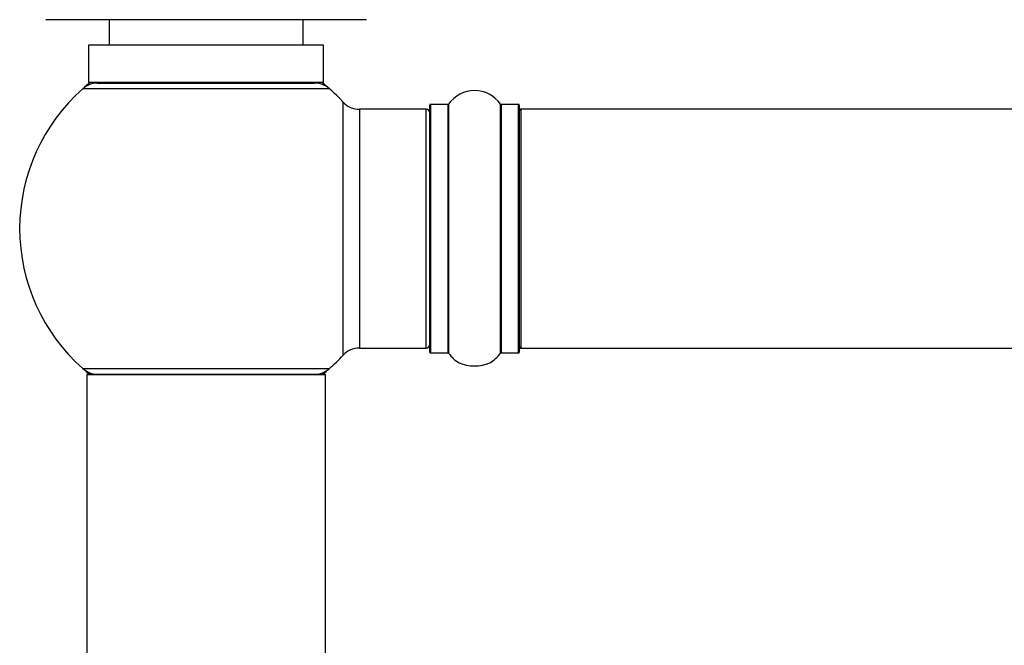
# Model space of a CAD drawing. Units: millimetres. Extents: x 0 to 1459, y 0 to 2744.
# Drawn here: x 503 to 635, y 2606 to 2690 of the extents above; entities that cross this region are included whole.
import ezdxf

# ---------------------------------------------------------------- set-up
doc = ezdxf.new("R2010")
doc.units = ezdxf.units.MM
doc.layers.add('DV2_Défaut', color=7, linetype='Continuous')
doc.layers.add('Défaut', color=7, linetype='Continuous')

# ---------------------------------------------------------------- blocks, each defined once
blk = doc.blocks.new('SE1')
at = {"layer": 'DV2_Défaut', "color": 7, "linetype": 'Continuous'}
for p, q in [((549.4, 2689.65), (506.4, 2689.65)), ((514.9, 2689.65), (514.9, 2686.25)), ((540.9, 2686.25), (540.9, 2689.65)), ((543.65, 2686.25), (512.15, 2686.25)), ((512.15, 2686.25), (512.15, 2681.25)), ((543.65, 2681.25), (543.65, 2686.25)), ((543.65, 2681.25), (512.15, 2681.25)), ((513.35, 2681.15), (542.46, 2681.15)), ((515.9, 2681.25), (515.9, 2681.15)), ((539.9, 2681.15), (539.9, 2681.25)), ((544.44, 2680.4), (511.37, 2680.4)), ((546.27, 2644.68), (546.27, 2678.61)), ((557.9, 2645.1), (557.9, 2678.2)), ((558, 2678.3), (558, 2645)), ((560.35, 2678.3), (558, 2678.3)), ((560.35, 2645), (560.35, 2678.3)), ((560.43, 2678.34), (560.43, 2644.96)), ((567.38, 2644.96), (567.38, 2678.34)), ((567.46, 2678.3), (567.46, 2645)), ((569.8, 2678.3), (567.46, 2678.3)), ((569.8, 2645), (569.8, 2678.3)), ((569.9, 2678.2), (569.9, 2645.1)), ((548.47, 2677.65), (548.47, 2645.65)), ((557.4, 2677.65), (548.47, 2677.65)), ((557.4, 2645.65), (557.4, 2677.65)), ((570.1, 2677.65), (570.1, 2645.65)), ((1035.7, 2677.65), (570.1, 2677.65)), ((548.47, 2645.65), (557.4, 2645.65)), ((558, 2645), (560.35, 2645)), ((567.46, 2645), (569.8, 2645)), ((570.1, 2645.65), (1035.7, 2645.65)), ((565.94, 2643.67), (565.97, 2643.69)), ((511.37, 2642.9), (544.44, 2642.9)), ((543.9, 2642.05), (511.9, 2642.05)), ((511.9, 2642.05), (511.9, 2553)), ((512, 2642.15), (543.8, 2642.15)), ((543.9, 2553), (543.9, 2642.05))]:
    blk.add_line(p, q, dxfattribs=at)
for centre, radius, start, end in [((527.9, 2661.65), 25, 128.3717, 131.4096), ((513.35, 2678.15), 3, 90, 131.4096), ((542.46, 2678.15), 3, 48.5904, 90), ((527.9, 2661.65), 25, 48.5904, 51.6283), ((527.9, 2661.65), 25, 131.4096, 228.5904), ((527.9, 2661.65), 25, 42.7321, 48.5904), ((563.9, 2675.91), 4.24, 34.9821, 145.0179), ((548.47, 2680.65), 3, 222.7321, 270), ((558, 2678.2), 0.1, 90, 180), ((560.35, 2678.4), 0.1, 270, 325.0179), ((567.46, 2678.4), 0.1, 214.9821, 270), ((569.8, 2678.2), 0.1, 0, 90), ((557.4, 2677.15), 0.5, 0, 90), ((570.1, 2677.45), 0.2, 90, 180), ((548.47, 2642.65), 3, 90, 137.2679), ((557.4, 2646.15), 0.5, 270, 0), ((558, 2645.1), 0.1, 180, 270), ((560.35, 2644.9), 0.1, 34.9821, 90), ((563.9, 2647.39), 4.24, 214.9821, 240.8033), ((563.9, 2647.39), 4.24, 298.8887, 325.0179), ((567.46, 2644.9), 0.1, 90, 145.0179), ((569.8, 2645.1), 0.1, 270, 0), ((570.1, 2645.85), 0.2, 180, 270), ((527.9, 2661.65), 25, 311.4096, 317.2679), ((563.9, 2648.5), 5.24, 246.6749, 293.325), ((563.9, 2647.39), 4.24, 240.8033, 241.9853), ((564.58, 2646.7), 3.32, 286.3075, 294.1471), ((513.35, 2645.15), 3, 228.5904, 270), ((527.9, 2661.65), 25, 228.5904, 231.2606), ((542.46, 2645.15), 3, 270, 311.4096), ((527.9, 2661.65), 25, 308.7394, 311.4096), ((512, 2642.05), 0.1, 90, 180), ((543.8, 2642.05), 0.1, 0, 90)]:
    blk.add_arc(centre, radius, start, end, dxfattribs=at)

msp = doc.modelspace()

# ---------------------------------------------------------------- block references
at = {"layer": 'Défaut'}
msp.add_blockref('SE1', (0, 0), dxfattribs=at)

doc.saveas('drawing.dxf')
